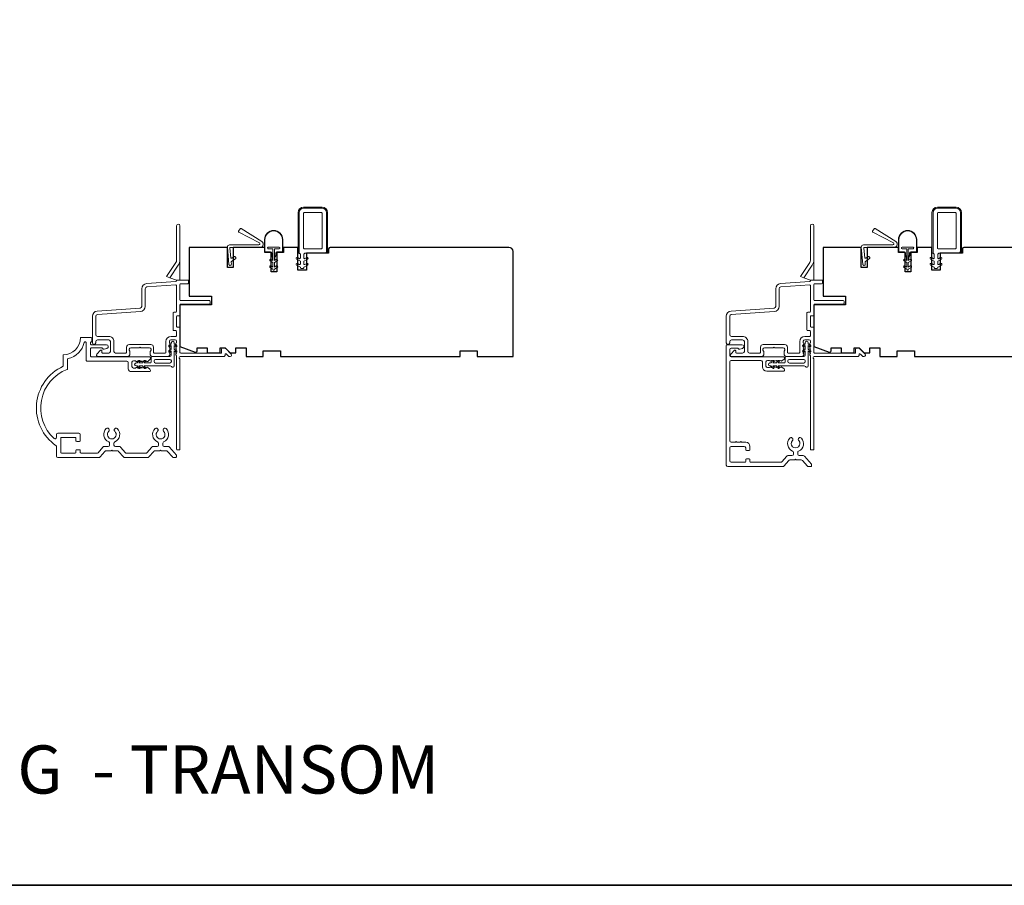
# Model space of a CAD drawing. Extents: x 4324 to 4440, y 2104 to 2199.
# Drawn here: x 4354 to 4368, y 2109 to 2121 of the extents above; entities that cross this region are included whole.
import ezdxf

# ---------------------------------------------------------------- set-up
doc = ezdxf.new("R2010")
doc.units = 0
doc.header["$LTSCALE"] = 250
doc.header["$MEASUREMENT"] = 0
for name, color, linetype, lineweight in [('8', 7, 'CONTINUOUS', 35), ('Accessory Retainer Clip', 30, 'CONTINUOUS', 9), ('Casing', 142, 'CONTINUOUS', 15), ('Frame & Sash Cladding', 3, 'CONTINUOUS', 15), ('Nylon Clip', 6, 'CONTINUOUS', 15), ('Symbol (ISO)', 7, 'CONTINUOUS', 25), ('Veneer', 7, 'CONTINUOUS', 5), ('Weather-Strip', 6, 'CONTINUOUS', 9), ('Wood', 7, 'CONTINUOUS', 25)]:
    doc.layers.add(name, color=color, linetype=linetype, lineweight=lineweight)
doc.styles.add('Note Text (ISO)', font='tahoma.ttf')

msp = doc.modelspace()

# ---------------------------------------------------------------- linework, layer by layer
at = {"layer": '8', "linetype": 'Continuous'}
msp.add_lwpolyline([(4324.39628, 2132.68587), (4387.71859, 2132.68587), (4387.71859, 2108.96317), (4324.39628, 2108.96317)], close=True, dxfattribs=at)
at = {"layer": 'Accessory Retainer Clip'}
for points in [[(4356.14214, 2116.07124, 0.76185829), (4356.17932, 2116.08148), (4356.17932, 2116.28527), (4356.19945, 2116.27118, 1), (4356.21092, 2116.28756), (4356.17932, 2116.30969), (4356.17932, 2116.35872), (4356.19945, 2116.34463, 1), (4356.21092, 2116.36101), (4356.17932, 2116.38314), (4356.17932, 2116.39778, 1), (4356.13932, 2116.39778), (4356.13932, 2116.38314), (4356.10772, 2116.36101, 1), (4356.11919, 2116.34463), (4356.13932, 2116.35872), (4356.13932, 2116.30969), (4356.10772, 2116.28756, 1), (4356.11919, 2116.27118), (4356.13932, 2116.28527), (4356.13932, 2116.2288, -0.41421356), (4356.11964, 2116.20911), (4355.88269, 2116.20911, 0.41421356), (4355.86301, 2116.18943), (4355.86301, 2116.13069, -0.41421356), (4355.85316, 2116.12085), (4355.76913, 2116.12085), (4355.78323, 2116.14098, 1), (4355.76684, 2116.15245), (4355.74472, 2116.12085), (4355.69568, 2116.12085), (4355.70978, 2116.14098, 1), (4355.6934, 2116.15245), (4355.67127, 2116.12085), (4355.65663, 2116.12085, 1), (4355.65663, 2116.08085), (4355.67127, 2116.08085), (4355.6934, 2116.04925, 1), (4355.70978, 2116.06072), (4355.69568, 2116.08085), (4355.74472, 2116.08085), (4355.76684, 2116.04925, 1), (4355.78323, 2116.06072), (4355.76913, 2116.08085), (4356.12523, 2116.08085, -0.26425366), (4356.14214, 2116.07124)], [(4364.82932, 2116.07124, 0.76185829), (4364.8665, 2116.08148), (4364.8665, 2116.28527), (4364.88663, 2116.27118, 1), (4364.8981, 2116.28756), (4364.8665, 2116.30969), (4364.8665, 2116.35872), (4364.88663, 2116.34463, 1), (4364.8981, 2116.36101), (4364.8665, 2116.38314), (4364.8665, 2116.39778, 1), (4364.8265, 2116.39778), (4364.8265, 2116.38314), (4364.7949, 2116.36101, 1), (4364.80637, 2116.34463), (4364.8265, 2116.35872), (4364.8265, 2116.30969), (4364.7949, 2116.28756, 1), (4364.80637, 2116.27118), (4364.8265, 2116.28527), (4364.8265, 2116.2288, -0.41421356), (4364.80682, 2116.20911), (4364.56987, 2116.20911, 0.41421356), (4364.55019, 2116.18943), (4364.55019, 2116.13069, -0.41421356), (4364.54034, 2116.12085), (4364.45631, 2116.12085), (4364.47041, 2116.14098, 1), (4364.45402, 2116.15245), (4364.4319, 2116.12085), (4364.38286, 2116.12085), (4364.39696, 2116.14098, 1), (4364.38058, 2116.15245), (4364.35845, 2116.12085), (4364.34381, 2116.12085, 1), (4364.34381, 2116.08085), (4364.35845, 2116.08085), (4364.38058, 2116.04925, 1), (4364.39696, 2116.06072), (4364.38286, 2116.08085), (4364.4319, 2116.08085), (4364.45402, 2116.04925, 1), (4364.47041, 2116.06072), (4364.45631, 2116.08085), (4364.81241, 2116.08085, -0.26425366), (4364.82932, 2116.07124)]]:
    msp.add_lwpolyline(points, format="xyb", dxfattribs=at)
for points in [[(4356.12027, 2116.12022, 0.41421356), (4356.13995, 2116.1399), (4356.13995, 2116.15006, 0.41421356), (4356.12027, 2116.16974), (4355.92206, 2116.16974, 0.41421356), (4355.90238, 2116.15006), (4355.90238, 2116.1399, 0.41421356), (4355.92206, 2116.12022)], [(4364.80745, 2116.12022, 0.41421356), (4364.82713, 2116.1399), (4364.82713, 2116.15006, 0.41421356), (4364.80745, 2116.16974), (4364.60924, 2116.16974, 0.41421356), (4364.58956, 2116.15006), (4364.58956, 2116.1399, 0.41421356), (4364.60924, 2116.12022)]]:
    msp.add_lwpolyline(points, format="xyb", close=True, dxfattribs=at)
at = {"layer": 'Casing'}
msp.add_lwpolyline([(4356.17958, 2114.82552), (4356.1688, 2114.82552), (4356.20123, 2114.82552, 0.41421356), (4356.21107, 2114.83536), (4356.21107, 2114.8529, 0.18082946), (4356.20866, 2114.85936), (4356.11352, 2114.9688, 0.21712128), (4356.09867, 2114.97557), (4356.04208, 2114.97557, -0.41421356), (4356.02239, 2114.99526), (4356.02239, 2115.02067, -0.3042935), (4356.03461, 2115.03888, 0.54424823), (4356.06854, 2115.22048, 1), (4356.03415, 2115.18419, -2.50842764), (4355.95159, 2115.18419, 1), (4355.91719, 2115.22048, 0.54424823), (4355.95112, 2115.03888, -0.3042935), (4355.96334, 2115.02067), (4355.96334, 2114.99526, -0.41421356), (4355.94365, 2114.97557), (4355.88707, 2114.97557, 0.21712128), (4355.87221, 2114.9688), (4355.80488, 2114.89134, -0.21712128), (4355.79002, 2114.88457), (4355.52637, 2114.88457, -0.21712128), (4355.51152, 2114.89134), (4355.44418, 2114.9688, 0.21712128), (4355.42933, 2114.97557), (4355.37274, 2114.97557, -0.41421356), (4355.35305, 2114.99526), (4355.35305, 2115.02067, -0.3042935), (4355.36527, 2115.03888, 0.54424588), (4355.3992, 2115.22048, 1), (4355.36481, 2115.18419, -2.50842764), (4355.28225, 2115.18419, 1), (4355.24785, 2115.22048, 0.54424823), (4355.28178, 2115.03888, -0.3042935), (4355.294, 2115.02067), (4355.294, 2114.99526, -0.41421356), (4355.27431, 2114.97557), (4355.21773, 2114.97557, 0.21712128), (4355.20287, 2114.9688), (4355.13554, 2114.89134, -0.21712128), (4355.12068, 2114.88457), (4354.90202, 2114.88457, -0.41421356), (4354.89218, 2114.89442), (4354.89218, 2114.92197, 0.41421356), (4354.88234, 2114.93182), (4354.84297, 2114.93182, 0.41421356), (4354.83313, 2114.92197), (4354.83313, 2114.89442, -0.41421356), (4354.82328, 2114.88457), (4354.63431, 2114.88457, -0.41421356), (4354.62446, 2114.89442), (4354.62446, 2115.09126, -0.41421356), (4354.63431, 2115.10111), (4354.82328, 2115.10111, -0.41421356), (4354.83313, 2115.09126), (4354.83313, 2115.05583, 0.41421356), (4354.84297, 2115.04599), (4354.88234, 2115.04599, 0.41421356), (4354.89218, 2115.05583), (4354.89218, 2115.14048, 0.41421356), (4354.8725, 2115.16016), (4354.58509, 2115.16016, 0.41421356), (4354.56541, 2115.14048), (4354.56541, 2115.09898, -0.65395136), (4354.53237, 2115.08452, -0.55337485), (4354.71074, 2116.03315, 0.30843842), (4354.71698, 2116.04231), (4354.71698, 2116.17134, -0.34896939), (4354.7246, 2116.18093, 0.28627036), (4354.94558, 2116.4019, -0.34896939), (4354.95517, 2116.40952), (4354.96305, 2116.40952, -0.41421356), (4354.97289, 2116.39968), (4354.97289, 2116.15506, 0.41421356), (4354.98273, 2116.14522), (4355.5309, 2116.14522, -0.41421356), (4355.55058, 2116.12553), (4355.55058, 2116.04179, 0.41421356), (4355.58995, 2116.00242), (4355.84339, 2116.00242, 0.41421356), (4355.85323, 2116.01227), (4355.85323, 2116.0197, 0.21342177), (4355.84667, 2116.03437), (4355.81916, 2116.05897, 0.38196601), (4355.80604, 2116.05897), (4355.79783, 2116.05164), (4355.78963, 2116.05897, 0.38196601), (4355.77651, 2116.05897), (4355.76831, 2116.05164), (4355.76011, 2116.05897, 0.38196625), (4355.74698, 2116.05897), (4355.73878, 2116.05164), (4355.73058, 2116.05897, 0.38196601), (4355.71745, 2116.05897), (4355.70925, 2116.05164), (4355.70105, 2116.05897, 0.38196601), (4355.68793, 2116.05897), (4355.67972, 2116.05164), (4355.67152, 2116.05897, 0.38196601), (4355.6584, 2116.05897), (4355.6502, 2116.05164), (4355.61948, 2116.05164, -0.41421356), (4355.5998, 2116.07132), (4355.5998, 2116.13038, -0.41421356), (4355.61948, 2116.15006), (4355.6502, 2116.15006), (4355.6584, 2116.14273, 0.38196601), (4355.67152, 2116.14273), (4355.67972, 2116.15006), (4355.68793, 2116.14273, 0.38196601), (4355.70105, 2116.14273), (4355.70925, 2116.15006), (4355.71745, 2116.14273, 0.38196601), (4355.73058, 2116.14273), (4355.73878, 2116.15006), (4355.74698, 2116.14273, 0.38196625), (4355.76011, 2116.14273), (4355.76831, 2116.15006), (4355.77651, 2116.14273, 0.38196601), (4355.78963, 2116.14273), (4355.79783, 2116.15006), (4355.80604, 2116.14273, 0.38196601), (4355.81916, 2116.14273), (4355.84667, 2116.16733, 0.21342177), (4355.85323, 2116.182), (4355.85323, 2116.19443, 0.41421355), (4355.84339, 2116.20427), (4355.04179, 2116.20427, -0.41421356), (4355.03194, 2116.21412), (4355.03194, 2116.31726, -0.41421356), (4355.04179, 2116.3271), (4355.18871, 2116.3271, -0.29674815), (4355.1977, 2116.32124, 0.36947792), (4355.2208, 2116.3102), (4355.25774, 2116.3201, 0.87697646), (4355.25111, 2116.37041), (4355.04179, 2116.37041, -0.41421356), (4355.03194, 2116.38025), (4355.03194, 2116.39968, -0.41421356), (4355.04179, 2116.40952), (4355.04179, 2116.40952, 0.41421356), (4355.05163, 2116.41936), (4355.05163, 2116.45873, 0.41421356), (4355.04179, 2116.46858), (4354.89415, 2116.46858, -0.41421356), (4354.65793, 2116.23236), (4354.65793, 2116.07488, 0.58202131), (4354.56123, 2114.98591, -0.24414854), (4354.56541, 2114.97786), (4354.56541, 2114.8452, 0.41421356), (4354.58509, 2114.82552), (4355.1476, 2114.82552, 0.21712128), (4355.16245, 2114.83229), (4355.22979, 2114.90975, -0.21712128), (4355.24464, 2114.91652), (4355.31353, 2114.91652), (4355.32353, 2114.92652), (4355.33353, 2114.91652), (4355.40241, 2114.91652, -0.21712128), (4355.41727, 2114.90975), (4355.4846, 2114.83229, 0.21712128), (4355.49946, 2114.82552), (4355.81694, 2114.82552, 0.21712128), (4355.83179, 2114.83229), (4355.89913, 2114.90975, -0.21712128), (4355.91398, 2114.91652), (4355.98287, 2114.91652), (4355.99287, 2114.92652), (4356.00287, 2114.91652), (4356.07175, 2114.91652, -0.21712128), (4356.08661, 2114.90975), (4356.15394, 2114.83229, 0.21712128), (4356.1688, 2114.82552)], format="xyb", dxfattribs=at)
msp.add_lwpolyline([(4364.61413, 2115.09069, -1), (4364.65076, 2115.05666, 2.29411175), (4364.73867, 2115.05666, -1), (4364.7753, 2115.09069, -0.52342104), (4364.7366, 2114.91411, 0.3039123), (4364.72421, 2114.89561), (4364.72421, 2114.87082, 0.41421356), (4364.74421, 2114.85082), (4364.80038, 2114.85082, -0.21712128), (4364.81547, 2114.84394), (4364.91126, 2114.73375, -0.18082946), (4364.91371, 2114.72719), (4364.91371, 2114.71082, -0.41421356), (4364.90371, 2114.70082), (4364.87083, 2114.70082, -0.21712128), (4364.85573, 2114.7077), (4364.78859, 2114.78494, 0.21712128), (4364.77349, 2114.79182), (4364.70471, 2114.79182), (4364.69471, 2114.80182), (4364.68471, 2114.79182), (4364.61593, 2114.79182, 0.21712128), (4364.60084, 2114.78494), (4364.53369, 2114.7077, -0.21712128), (4364.5186, 2114.70082), (4363.76471, 2114.70082, -0.41421356), (4363.74471, 2114.72082), (4363.74471, 2116.36082, -0.41421356), (4363.75471, 2116.37082), (4363.95871, 2116.37082, -0.87697646), (4363.96544, 2116.3197), (4363.93109, 2116.3105, -0.33945426), (4363.90859, 2116.31982, 0.26794919), (4363.90167, 2116.32382), (4363.81371, 2116.32382, 0.41421356), (4363.79371, 2116.30382), (4363.79371, 2116.22482, 0.41421356), (4363.81371, 2116.20482), (4364.53271, 2116.20482, -0.41421356), (4364.54271, 2116.19482), (4364.54271, 2116.18781, -0.2145045), (4364.53598, 2116.17285), (4364.50835, 2116.14834, -0.38078009), (4364.49504, 2116.14836), (4364.48671, 2116.15582), (4364.47838, 2116.14836, -0.38196601), (4364.46505, 2116.14836), (4364.45671, 2116.15582), (4364.44838, 2116.14836, -0.38196601), (4364.43505, 2116.14836), (4364.42671, 2116.15582), (4364.41838, 2116.14836, -0.38196601), (4364.40505, 2116.14836), (4364.39671, 2116.15582), (4364.38838, 2116.14836, -0.38196601), (4364.37505, 2116.14836), (4364.36671, 2116.15582), (4364.35838, 2116.14836, -0.38196601), (4364.34505, 2116.14836), (4364.33671, 2116.15582), (4364.30871, 2116.15582, 0.41421356), (4364.28871, 2116.13582), (4364.28871, 2116.07682, 0.41421356), (4364.30871, 2116.05682), (4364.33671, 2116.05682), (4364.34505, 2116.06427, -0.38196601), (4364.35838, 2116.06427), (4364.36671, 2116.05682), (4364.37505, 2116.06427, -0.38196601), (4364.38838, 2116.06427), (4364.39671, 2116.05682), (4364.40505, 2116.06427, -0.38196601), (4364.41838, 2116.06427), (4364.42671, 2116.05682), (4364.43505, 2116.06427, -0.38196601), (4364.44838, 2116.06427), (4364.45671, 2116.05682), (4364.46505, 2116.06427, -0.38196601), (4364.47838, 2116.06427), (4364.48671, 2116.05682), (4364.49504, 2116.06427, -0.38078009), (4364.50835, 2116.0643), (4364.53598, 2116.03979, -0.2145045), (4364.54271, 2116.02482), (4364.54271, 2116.01782, -0.41421356), (4364.53271, 2116.00782), (4364.29871, 2116.00782, -0.41421356), (4364.23971, 2116.06682), (4364.23971, 2116.13582, 0.41421356), (4364.21971, 2116.15582), (4363.81371, 2116.15582, 0.41421356), (4363.79371, 2116.13582), (4363.79371, 2115.05582, 0.41421356), (4363.81371, 2115.03582), (4363.87121, 2115.03582), (4363.88121, 2115.04582), (4363.89121, 2115.03582), (4363.93321, 2115.03582), (4363.94321, 2115.04582), (4363.95321, 2115.03582), (4364.01071, 2115.03582, -0.41421356), (4364.06971, 2114.97682), (4364.06971, 2114.93082, -0.41421356), (4364.05971, 2114.92082), (4364.02071, 2114.92082, -0.41421356), (4364.01071, 2114.93082), (4364.01071, 2114.95682, 0.41421356), (4363.99071, 2114.97682), (4363.81371, 2114.97682, 0.41421356), (4363.79371, 2114.95682), (4363.79371, 2114.77982, 0.41421356), (4363.81371, 2114.75982), (4364.00071, 2114.75982, 0.41421356), (4364.01071, 2114.76982), (4364.01071, 2114.79682, -0.41421356), (4364.02071, 2114.80682), (4364.05971, 2114.80682, -0.41421356), (4364.06971, 2114.79682), (4364.06971, 2114.76982, 0.41421356), (4364.07971, 2114.75982), (4364.49171, 2114.75982, 0.21712128), (4364.5068, 2114.7667), (4364.57395, 2114.84394, -0.21712128), (4364.58904, 2114.85082), (4364.64521, 2114.85082, 0.41421356), (4364.66521, 2114.87082), (4364.66521, 2114.89561, 0.3039123), (4364.65283, 2114.91411, -0.52342104)], format="xyb", close=True, dxfattribs=at)
at = {"layer": 'Frame & Sash Cladding'}
for p, q in [((4356.21107, 2117.25439), (4356.11899, 2117.28791)), ((4364.89825, 2117.25439), (4364.80617, 2117.28791))]:
    msp.add_line(p, q, dxfattribs=at)
for points in [[(4356.11899, 2117.28791), (4356.23488, 2117.46094, 0.14860953), (4356.25832, 2117.53805), (4356.25832, 2118.00045, 1), (4356.21107, 2118.00045), (4356.21107, 2117.52824, -0.14860953), (4356.20109, 2117.49538), (4356.07328, 2117.30455)], [(4364.80617, 2117.28791), (4364.92206, 2117.46094, 0.14860953), (4364.9455, 2117.53805), (4364.9455, 2118.00045, 1), (4364.89825, 2118.00045), (4364.89825, 2117.52824, -0.14860953), (4364.88827, 2117.49538), (4364.76046, 2117.30455)]]:
    msp.add_lwpolyline(points, format="xyb", close=True, dxfattribs=at)
for points in [[(4356.25832, 2117.53805), (4356.25832, 2117.26423, 0.41421356), (4356.26816, 2117.25439)], [(4364.9455, 2117.53805), (4364.9455, 2117.26423, 0.41421356), (4364.95534, 2117.25439)], [(4356.20374, 2116.22951), (4356.20857, 2116.22411, -0.18448309), (4356.21107, 2116.21755), (4356.21107, 2114.93943, 0.41421356), (4356.22092, 2114.92959), (4356.24848, 2114.92959, 0.41421356), (4356.25832, 2114.93943), (4356.25832, 2116.17812, -0.88101769), (4356.26226, 2116.20911), (4356.85486, 2116.20911, 0.43506026), (4356.87842, 2116.2344, -0.6940335), (4356.8952, 2116.24206), (4356.92526, 2116.212, 0.19891237), (4356.93222, 2116.20911), (4356.94729, 2116.20911, 0.66817864), (4356.96121, 2116.24272), (4356.8855, 2116.31844, 0.19891237), (4356.87854, 2116.32132), (4356.83903, 2116.32132, 0.41421356), (4356.82918, 2116.31148), (4356.82918, 2116.25636), (4356.26816, 2116.25636, -0.41421356), (4356.25832, 2116.2662), (4356.25832, 2116.60085, 0.41421356), (4356.24848, 2116.61069), (4356.22092, 2116.61069, -0.41421356), (4356.21107, 2116.62053), (4356.21107, 2116.75833, -0.41421356), (4356.22092, 2116.76817), (4356.24848, 2116.76817, 0.41421356), (4356.25832, 2116.77801), (4356.25832, 2116.91777, -0.41421356), (4356.26816, 2116.92762), (4356.66186, 2116.92762, 0.41421356), (4356.6717, 2116.93746), (4356.6717, 2116.96502, 0.41421356), (4356.66186, 2116.97486), (4356.26816, 2116.97486, -0.41421356), (4356.25832, 2116.9847), (4356.25832, 2117.1973, -0.41421356), (4356.26816, 2117.20714), (4356.36462, 2117.20714, 0.41421356), (4356.37446, 2117.21699), (4356.37446, 2117.25439), (4356.21107, 2117.25439), (4356.21107, 2117.24682, -0.39391048), (4356.20192, 2117.237), (4355.80062, 2117.20894, 0.39391048), (4355.7347, 2117.13825), (4355.7347, 2116.89576, -0.39391064), (4355.71272, 2116.87219), (4355.12346, 2116.83099, 0.39391061), (4355.05753, 2116.76029), (4355.05753, 2116.39809, 1), (4355.10478, 2116.39809), (4355.10478, 2116.41384, -0.41421356), (4355.1284, 2116.43746), (4355.28194, 2116.43746, -0.41421356), (4355.30556, 2116.41384), (4355.30556, 2116.27998, -0.41421356), (4355.28194, 2116.25636), (4355.1973, 2116.25636, -0.41421356), (4355.18745, 2116.2662), (4355.18745, 2116.28799, 0.66817864), (4355.17065, 2116.29495), (4355.11842, 2116.24272, 0.66817864), (4355.13234, 2116.20911), (4355.53391, 2116.20911, 0.41421356), (4355.57328, 2116.24848), (4355.57328, 2116.27654, 0.23993165), (4355.56923, 2116.2845, -0.72633003), (4355.58312, 2116.32722), (4355.70123, 2116.32722), (4355.71108, 2116.33707), (4355.72092, 2116.32722), (4355.83903, 2116.32722, -0.72633003), (4355.85292, 2116.2845, 0.23993165), (4355.84887, 2116.27654), (4355.84887, 2116.24848, 0.41421356), (4355.88824, 2116.20911), (4356.09294, 2116.20911, 0.21342177), (4356.10761, 2116.21568), (4356.11999, 2116.22951, 0.38196601), (4356.11999, 2116.24263), (4356.11265, 2116.25084), (4356.11999, 2116.25904, 0.38196601), (4356.11999, 2116.27216), (4356.11265, 2116.28036), (4356.11999, 2116.28857, 0.38196625), (4356.11999, 2116.30169), (4356.11265, 2116.30989), (4356.11999, 2116.31809, 0.38196601), (4356.11999, 2116.33122), (4356.11265, 2116.33942), (4356.11999, 2116.34762, 0.38196601), (4356.11999, 2116.36074), (4356.11265, 2116.36895), (4356.11999, 2116.37715, 0.38196601), (4356.11999, 2116.39027), (4356.11265, 2116.39847), (4356.11265, 2116.41778, -0.41421356), (4356.13233, 2116.43746), (4356.19139, 2116.43746, -0.41421356), (4356.21107, 2116.41778), (4356.21107, 2116.39847), (4356.20374, 2116.39027, 0.38196601), (4356.20374, 2116.37715), (4356.21107, 2116.36895), (4356.20374, 2116.36074, 0.38196601), (4356.20374, 2116.34762), (4356.21107, 2116.33942), (4356.20374, 2116.33122, 0.38196601), (4356.20374, 2116.31809), (4356.21107, 2116.30989), (4356.20374, 2116.30169, 0.38196625), (4356.20374, 2116.28857), (4356.21107, 2116.28036), (4356.20374, 2116.27216, 0.38196601), (4356.20374, 2116.25904), (4356.21107, 2116.25084), (4356.20374, 2116.24263, 0.38196601), (4356.20374, 2116.22951)], [(4364.89092, 2116.22951), (4364.89575, 2116.22411, -0.18448309), (4364.89825, 2116.21755), (4364.89825, 2114.93943, 0.41421356), (4364.9081, 2114.92959), (4364.93566, 2114.92959, 0.41421356), (4364.9455, 2114.93943), (4364.9455, 2116.17812, -0.88101769), (4364.94944, 2116.20911), (4365.54204, 2116.20911, 0.43506026), (4365.5656, 2116.2344, -0.6940335), (4365.58238, 2116.24206), (4365.61244, 2116.212, 0.19891237), (4365.6194, 2116.20911), (4365.63447, 2116.20911, 0.66817864), (4365.64839, 2116.24272), (4365.57268, 2116.31844, 0.19891237), (4365.56572, 2116.32132), (4365.52621, 2116.32132, 0.41421356), (4365.51636, 2116.31148), (4365.51636, 2116.25636), (4364.95534, 2116.25636, -0.41421356), (4364.9455, 2116.2662), (4364.9455, 2116.60085, 0.41421356), (4364.93566, 2116.61069), (4364.9081, 2116.61069, -0.41421356), (4364.89825, 2116.62053), (4364.89825, 2116.75833, -0.41421356), (4364.9081, 2116.76817), (4364.93566, 2116.76817, 0.41421356), (4364.9455, 2116.77801), (4364.9455, 2116.91777, -0.41421356), (4364.95534, 2116.92762), (4365.34904, 2116.92762, 0.41421356), (4365.35888, 2116.93746), (4365.35888, 2116.96502, 0.41421356), (4365.34904, 2116.97486), (4364.95534, 2116.97486, -0.41421356), (4364.9455, 2116.9847), (4364.9455, 2117.1973, -0.41421356), (4364.95534, 2117.20714), (4365.0518, 2117.20714, 0.41421356), (4365.06164, 2117.21699), (4365.06164, 2117.25439), (4364.89825, 2117.25439), (4364.89825, 2117.24682, -0.39391048), (4364.8891, 2117.237), (4364.4878, 2117.20894, 0.39391048), (4364.42188, 2117.13825), (4364.42188, 2116.89576, -0.39391064), (4364.3999, 2116.87219), (4363.81064, 2116.83099, 0.39391061), (4363.74471, 2116.76029), (4363.74471, 2116.39809, 1), (4363.79196, 2116.39809), (4363.79196, 2116.41384, -0.41421356), (4363.81558, 2116.43746), (4363.96912, 2116.43746, -0.41421356), (4363.99274, 2116.41384), (4363.99274, 2116.27998, -0.41421356), (4363.96912, 2116.25636), (4363.88448, 2116.25636, -0.41421356), (4363.87463, 2116.2662), (4363.87463, 2116.28799, 0.66817864), (4363.85783, 2116.29495), (4363.8056, 2116.24272, 0.66817864), (4363.81952, 2116.20911), (4364.22109, 2116.20911, 0.41421356), (4364.26046, 2116.24848), (4364.26046, 2116.27654, 0.23993165), (4364.25641, 2116.2845, -0.72633003), (4364.2703, 2116.32722), (4364.38841, 2116.32722), (4364.39826, 2116.33707), (4364.4081, 2116.32722), (4364.52621, 2116.32722, -0.72633003), (4364.5401, 2116.2845, 0.23993165), (4364.53605, 2116.27654), (4364.53605, 2116.24848, 0.41421356), (4364.57542, 2116.20911), (4364.78012, 2116.20911, 0.21342177), (4364.79479, 2116.21568), (4364.80717, 2116.22951, 0.38196601), (4364.80717, 2116.24263), (4364.79983, 2116.25084), (4364.80717, 2116.25904, 0.38196601), (4364.80717, 2116.27216), (4364.79983, 2116.28036), (4364.80717, 2116.28857, 0.38196625), (4364.80717, 2116.30169), (4364.79983, 2116.30989), (4364.80717, 2116.31809, 0.38196601), (4364.80717, 2116.33122), (4364.79983, 2116.33942), (4364.80717, 2116.34762, 0.38196601), (4364.80717, 2116.36074), (4364.79983, 2116.36895), (4364.80717, 2116.37715, 0.38196601), (4364.80717, 2116.39027), (4364.79983, 2116.39847), (4364.79983, 2116.41778, -0.41421356), (4364.81951, 2116.43746), (4364.87857, 2116.43746, -0.41421356), (4364.89825, 2116.41778), (4364.89825, 2116.39847), (4364.89092, 2116.39027, 0.38196601), (4364.89092, 2116.37715), (4364.89825, 2116.36895), (4364.89092, 2116.36074, 0.38196601), (4364.89092, 2116.34762), (4364.89825, 2116.33942), (4364.89092, 2116.33122, 0.38196601), (4364.89092, 2116.31809), (4364.89825, 2116.30989), (4364.89092, 2116.30169, 0.38196625), (4364.89092, 2116.28857), (4364.89825, 2116.28036), (4364.89092, 2116.27216, 0.38196601), (4364.89092, 2116.25904), (4364.89825, 2116.25084), (4364.89092, 2116.24263, 0.38196601), (4364.89092, 2116.22951)], [(4355.35281, 2116.41384, 0.41421363), (4355.28194, 2116.4847), (4355.1284, 2116.4847, -0.41421356), (4355.10478, 2116.50833), (4355.10478, 2116.76029, -0.39391048), (4355.12675, 2116.78386), (4355.71602, 2116.82506, 0.39391024), (4355.78194, 2116.89576), (4355.78194, 2117.13825, -0.39391048), (4355.80392, 2117.16181), (4356.20054, 2117.18955, -0.43481237), (4356.21107, 2117.17973), (4356.21107, 2116.82526, -0.41421356), (4356.20123, 2116.81541), (4356.17367, 2116.81541, 0.41421356), (4356.16383, 2116.80557), (4356.16383, 2116.57329, 0.41421356), (4356.17367, 2116.56344), (4356.20123, 2116.56344, -0.41421356), (4356.21107, 2116.5536), (4356.21107, 2116.49455, -0.41421356), (4356.20123, 2116.4847), (4356.13627, 2116.4847, 0.41421356), (4356.06541, 2116.41384), (4356.06541, 2116.2662, -0.41421356), (4356.05556, 2116.25636), (4355.90596, 2116.25636, -0.41421356), (4355.89611, 2116.2662), (4355.89611, 2116.3351, 0.41421356), (4355.85674, 2116.37447), (4355.56541, 2116.37447, 0.41421356), (4355.52604, 2116.3351), (4355.52604, 2116.2662, -0.41421356), (4355.51619, 2116.25636), (4355.37643, 2116.25636, -0.41421356), (4355.35281, 2116.27998), (4355.35281, 2116.41384)], [(4364.03999, 2116.41384, 0.41421363), (4363.96912, 2116.4847), (4363.81558, 2116.4847, -0.41421356), (4363.79196, 2116.50833), (4363.79196, 2116.76029, -0.39391048), (4363.81393, 2116.78386), (4364.4032, 2116.82506, 0.39391024), (4364.46912, 2116.89576), (4364.46912, 2117.13825, -0.39391048), (4364.4911, 2117.16181), (4364.88772, 2117.18955, -0.43481237), (4364.89825, 2117.17973), (4364.89825, 2116.82526, -0.41421356), (4364.88841, 2116.81541), (4364.86085, 2116.81541, 0.41421356), (4364.85101, 2116.80557), (4364.85101, 2116.57329, 0.41421356), (4364.86085, 2116.56344), (4364.88841, 2116.56344, -0.41421356), (4364.89825, 2116.5536), (4364.89825, 2116.49455, -0.41421356), (4364.88841, 2116.4847), (4364.82345, 2116.4847, 0.41421356), (4364.75259, 2116.41384), (4364.75259, 2116.2662, -0.41421356), (4364.74274, 2116.25636), (4364.59314, 2116.25636, -0.41421356), (4364.58329, 2116.2662), (4364.58329, 2116.3351, 0.41421356), (4364.54392, 2116.37447), (4364.25259, 2116.37447, 0.41421356), (4364.21322, 2116.3351), (4364.21322, 2116.2662, -0.41421356), (4364.20337, 2116.25636), (4364.06361, 2116.25636, -0.41421356), (4364.03999, 2116.27998), (4364.03999, 2116.41384)]]:
    msp.add_lwpolyline(points, format="xyb", dxfattribs=at)
at = {"layer": 'Nylon Clip'}
for points in [[(4357.90796, 2117.43202), (4357.85557, 2117.46227, -1), (4357.86807, 2117.48392), (4357.8932, 2117.46942, 0.57735027), (4357.90796, 2117.47794), (4357.90796, 2117.51384), (4357.85557, 2117.54408, -1), (4357.86807, 2117.56573), (4357.8932, 2117.55123, 0.57735027), (4357.90796, 2117.55975), (4357.90796, 2117.61067), (4357.89219, 2117.62643), (4357.89219, 2118.18155, -0.41421356), (4357.95125, 2118.24061), (4358.20715, 2118.24061, -0.41421356), (4358.26621, 2118.18155), (4358.26621, 2117.64612, -0.41421356), (4358.24652, 2117.62643), (4357.97093, 2117.62643), (4357.95521, 2117.61071), (4357.95521, 2117.55975, 0.57735027), (4357.96997, 2117.55123), (4357.9951, 2117.56573, -1), (4358.0076, 2117.54408), (4357.95521, 2117.51384), (4357.95521, 2117.47794, 0.57735027), (4357.96997, 2117.46942), (4357.9951, 2117.48392, -1), (4358.0076, 2117.46227), (4357.95521, 2117.43202), (4357.95521, 2117.42593, -0.41421356), (4357.94537, 2117.41609), (4357.91781, 2117.41609, -0.41421356), (4357.90796, 2117.42593)], [(4366.59514, 2117.43202), (4366.54275, 2117.46227, -1), (4366.55525, 2117.48392), (4366.58038, 2117.46942, 0.57735027), (4366.59514, 2117.47794), (4366.59514, 2117.51384), (4366.54275, 2117.54408, -1), (4366.55525, 2117.56573), (4366.58038, 2117.55123, 0.57735027), (4366.59514, 2117.55975), (4366.59514, 2117.61067), (4366.57937, 2117.62643), (4366.57937, 2118.18155, -0.41421356), (4366.63843, 2118.24061), (4366.89433, 2118.24061, -0.41421356), (4366.95339, 2118.18155), (4366.95339, 2117.64612, -0.41421356), (4366.9337, 2117.62643), (4366.65811, 2117.62643), (4366.64239, 2117.61071), (4366.64239, 2117.55975, 0.57735027), (4366.65715, 2117.55123), (4366.68228, 2117.56573, -1), (4366.69478, 2117.54408), (4366.64239, 2117.51384), (4366.64239, 2117.47794, 0.57735027), (4366.65715, 2117.46942), (4366.68228, 2117.48392, -1), (4366.69478, 2117.46227), (4366.64239, 2117.43202), (4366.64239, 2117.42593, -0.41421356), (4366.63255, 2117.41609), (4366.60499, 2117.41609, -0.41421356), (4366.59514, 2117.42593)], [(4357.96109, 2118.18155, 0.41421356), (4357.95125, 2118.17171), (4357.95125, 2117.69533, 0.41421356), (4357.96109, 2117.68549), (4358.19731, 2117.68549, 0.41421356), (4358.20715, 2117.69533), (4358.20715, 2118.17171, 0.41421356), (4358.19731, 2118.18155)], [(4366.64827, 2118.18155, 0.41421356), (4366.63843, 2118.17171), (4366.63843, 2117.69533, 0.41421356), (4366.64827, 2117.68549), (4366.88449, 2117.68549, 0.41421356), (4366.89433, 2117.69533), (4366.89433, 2118.17171, 0.41421356), (4366.88449, 2118.18155)], [(4356.95459, 2117.56345), (4356.94313, 2117.69447, -0.44001053), (4356.95293, 2117.70517), (4357.35737, 2117.70517, 0.75355405), (4357.38032, 2117.78521), (4357.09705, 2117.96222, 0.41421356), (4357.08348, 2117.95909), (4357.06261, 2117.92568, 0.43758872), (4357.06641, 2117.91173), (4357.34746, 2117.76564, -0.78504882), (4357.341, 2117.73919), (4356.93781, 2117.73919, 0.44001053), (4356.90792, 2117.70658), (4356.92845, 2117.47192, 1), (4356.96234, 2117.47489), (4356.95999, 2117.50168, -0.26794919), (4356.96415, 2117.5106), (4357.02197, 2117.55108, 0.41421356), (4357.02439, 2117.56479), (4357.01617, 2117.57653, 0.41421356), (4357.00246, 2117.57895), (4356.97004, 2117.55625, -0.57735027)], [(4365.64177, 2117.56345), (4365.63031, 2117.69447, -0.44001053), (4365.64011, 2117.70517), (4366.04455, 2117.70517, 0.75355405), (4366.0675, 2117.78521), (4365.78423, 2117.96222, 0.41421356), (4365.77066, 2117.95909), (4365.74979, 2117.92568, 0.43758872), (4365.75359, 2117.91173), (4366.03464, 2117.76564, -0.78504882), (4366.02818, 2117.73919), (4365.62499, 2117.73919, 0.44001053), (4365.5951, 2117.70658), (4365.61563, 2117.47192, 1), (4365.64952, 2117.47489), (4365.64717, 2117.50168, -0.26794919), (4365.65133, 2117.5106), (4365.70915, 2117.55108, 0.41421356), (4365.71157, 2117.56479), (4365.70335, 2117.57653, 0.41421356), (4365.68964, 2117.57895), (4365.65722, 2117.55625, -0.57735027)]]:
    msp.add_lwpolyline(points, format="xyb", close=True, dxfattribs=at)
at = {"layer": 'Veneer'}
for points in [[(4358.28196, 2118.18155), (4358.28196, 2117.62643), (4358.267, 2117.62643), (4358.267, 2118.18155, 0.41421356), (4358.20715, 2118.24139), (4357.95125, 2118.24139, 0.41421356), (4357.89141, 2118.18155), (4357.89141, 2117.62643), (4357.87645, 2117.62643), (4357.87645, 2118.18155, -0.41421356), (4357.95125, 2118.25635), (4358.20715, 2118.25635, -0.41421356)], [(4366.96914, 2118.18155), (4366.96914, 2117.62643), (4366.95418, 2117.62643), (4366.95418, 2118.18155, 0.41421356), (4366.89433, 2118.24139), (4366.63843, 2118.24139, 0.41421356), (4366.57859, 2118.18155), (4366.57859, 2117.62643), (4366.56363, 2117.62643), (4366.56363, 2118.18155, -0.41421356), (4366.63843, 2118.25635), (4366.89433, 2118.25635, -0.41421356)]]:
    msp.add_lwpolyline(points, format="xyb", close=True, dxfattribs=at)
at = {"layer": 'Weather-Strip'}
for points in [[(4357.57503, 2117.59213), (4357.55753, 2117.57128), (4357.55753, 2117.53128), (4357.55255, 2117.53128), (4357.55255, 2117.57312), (4357.57003, 2117.59395), (4357.57003, 2117.62628, -0.41421356), (4357.58503, 2117.64128), (4357.65253, 2117.64128, 0.41421356), (4357.66253, 2117.65128), (4357.66253, 2117.81128, 1), (4357.42253, 2117.81128), (4357.42253, 2117.65128, 0.41421356), (4357.43253, 2117.64128), (4357.50003, 2117.64128, -0.41421356), (4357.51503, 2117.62628), (4357.51503, 2117.59395), (4357.53251, 2117.57312), (4357.53251, 2117.53128), (4357.52753, 2117.53128), (4357.52753, 2117.57128), (4357.51003, 2117.59213), (4357.51003, 2117.62628, 0.41421356), (4357.50003, 2117.63628), (4357.43253, 2117.63628, -0.41421356), (4357.41753, 2117.65128), (4357.41753, 2117.81128, -1), (4357.66753, 2117.81128), (4357.66753, 2117.65128, -0.41421356), (4357.65253, 2117.63628), (4357.58503, 2117.63628, 0.41421356), (4357.57503, 2117.62628)], [(4357.50003, 2117.64132, -0.41421356), (4357.51507, 2117.62628), (4357.51507, 2117.59397), (4357.53249, 2117.57321), (4357.53249, 2117.68624), (4357.46753, 2117.68624, -1), (4357.46753, 2117.70632), (4357.61753, 2117.70632, -1), (4357.61753, 2117.68624), (4357.55257, 2117.68624), (4357.55257, 2117.57321), (4357.56999, 2117.59397), (4357.56999, 2117.62628, -0.41421356), (4357.58503, 2117.64132), (4357.65253, 2117.64132, 0.41421356), (4357.66249, 2117.65128), (4357.66249, 2117.81128, 1), (4357.42257, 2117.81128), (4357.42257, 2117.65128, 0.41421356), (4357.43253, 2117.64132)], [(4366.26221, 2117.59213), (4366.24471, 2117.57128), (4366.24471, 2117.53128), (4366.23973, 2117.53128), (4366.23973, 2117.57312), (4366.25721, 2117.59395), (4366.25721, 2117.62628, -0.41421356), (4366.27221, 2117.64128), (4366.33971, 2117.64128, 0.41421356), (4366.34971, 2117.65128), (4366.34971, 2117.81128, 1), (4366.10971, 2117.81128), (4366.10971, 2117.65128, 0.41421356), (4366.11971, 2117.64128), (4366.18721, 2117.64128, -0.41421356), (4366.20221, 2117.62628), (4366.20221, 2117.59395), (4366.21969, 2117.57312), (4366.21969, 2117.53128), (4366.21471, 2117.53128), (4366.21471, 2117.57128), (4366.19721, 2117.59213), (4366.19721, 2117.62628, 0.41421356), (4366.18721, 2117.63628), (4366.11971, 2117.63628, -0.41421356), (4366.10471, 2117.65128), (4366.10471, 2117.81128, -1), (4366.35471, 2117.81128), (4366.35471, 2117.65128, -0.41421356), (4366.33971, 2117.63628), (4366.27221, 2117.63628, 0.41421356), (4366.26221, 2117.62628)], [(4366.18721, 2117.64132, -0.41421356), (4366.20225, 2117.62628), (4366.20225, 2117.59397), (4366.21967, 2117.57321), (4366.21967, 2117.68624), (4366.15471, 2117.68624, -1), (4366.15471, 2117.70632), (4366.30471, 2117.70632, -1), (4366.30471, 2117.68624), (4366.23975, 2117.68624), (4366.23975, 2117.57321), (4366.25717, 2117.59397), (4366.25717, 2117.62628, -0.41421356), (4366.27221, 2117.64132), (4366.33971, 2117.64132, 0.41421356), (4366.34967, 2117.65128), (4366.34967, 2117.81128, 1), (4366.10975, 2117.81128), (4366.10975, 2117.65128, 0.41421356), (4366.11971, 2117.64132)], [(4357.57878, 2117.4503), (4357.55253, 2117.43515), (4357.55253, 2117.49628), (4357.59128, 2117.51865, 1), (4357.57878, 2117.5403), (4357.55253, 2117.52514), (4357.55253, 2117.68628), (4357.61753, 2117.68628, 1), (4357.61753, 2117.70628), (4357.46753, 2117.70628, 1), (4357.46753, 2117.68628), (4357.53253, 2117.68628), (4357.53253, 2117.52514), (4357.50628, 2117.5403, 1), (4357.49378, 2117.51865), (4357.53253, 2117.49628), (4357.53253, 2117.43515), (4357.50628, 2117.4503, 1), (4357.49378, 2117.42865), (4357.53253, 2117.40628), (4357.53253, 2117.40128, 1), (4357.55253, 2117.40128), (4357.55253, 2117.40628), (4357.59128, 2117.42865, 1)], [(4366.26596, 2117.4503), (4366.23971, 2117.43515), (4366.23971, 2117.49628), (4366.27846, 2117.51865, 1), (4366.26596, 2117.5403), (4366.23971, 2117.52514), (4366.23971, 2117.68628), (4366.30471, 2117.68628, 1), (4366.30471, 2117.70628), (4366.15471, 2117.70628, 1), (4366.15471, 2117.68628), (4366.21971, 2117.68628), (4366.21971, 2117.52514), (4366.19346, 2117.5403, 1), (4366.18096, 2117.51865), (4366.21971, 2117.49628), (4366.21971, 2117.43515), (4366.19346, 2117.4503, 1), (4366.18096, 2117.42865), (4366.21971, 2117.40628), (4366.21971, 2117.40128, 1), (4366.23971, 2117.40128), (4366.23971, 2117.40628), (4366.27846, 2117.42865, 1)]]:
    msp.add_lwpolyline(points, format="xyb", close=True, dxfattribs=at)
at = {"layer": 'Wood'}
msp.add_lwpolyline([(4358.29572, 2117.62643), (4357.9906, 2117.62643), (4357.9906, 2117.39021), (4357.87249, 2117.39021), (4357.87249, 2117.70517), (4357.67564, 2117.70517), (4357.67564, 2117.63628), (4357.58706, 2117.63628), (4357.58706, 2117.37053), (4357.50832, 2117.37053), (4357.50832, 2117.63628), (4357.41973, 2117.63628), (4357.41973, 2117.70517), (4356.98666, 2117.70517), (4356.98666, 2117.42958), (4356.90792, 2117.42958), (4356.90792, 2117.70517), (4356.3843, 2117.70517), (4356.3843, 2117.03588), (4356.69139, 2117.03588), (4356.69139, 2116.91777), (4356.25832, 2116.91777), (4356.25832, 2116.34691), (4356.46812, 2116.27055, 0.52056705), (4356.49454, 2116.28905), (4356.49454, 2116.32722), (4356.63233, 2116.32722), (4356.63233, 2116.25833), (4356.8095, 2116.25833), (4356.8095, 2116.32722), (4356.8784, 2116.32722), (4356.94729, 2116.25833), (4357.02603, 2116.25833), (4357.02603, 2116.32722), (4357.16383, 2116.32722), (4357.16383, 2116.20911), (4357.40005, 2116.20911), (4357.40005, 2116.28785), (4357.63627, 2116.28785), (4357.63627, 2116.20911), (4360.09689, 2116.20911), (4360.09689, 2116.28785), (4360.33311, 2116.28785), (4360.33311, 2116.20911), (4360.82524, 2116.20911), (4360.82524, 2117.64612, 0.41421356), (4360.76618, 2117.70517), (4358.3154, 2117.70517, 0.41421356), (4358.29572, 2117.68549)], format="xyb", close=True, dxfattribs=at)
msp.add_lwpolyline([(4369.45336, 2117.70517), (4367.00258, 2117.70517, 0.41421356), (4366.9829, 2117.68549), (4366.9829, 2117.62643), (4366.67778, 2117.62643), (4366.67778, 2117.39021), (4366.55967, 2117.39021), (4366.55967, 2117.70517), (4366.36282, 2117.70517), (4366.36282, 2117.63628), (4366.27424, 2117.63628), (4366.27424, 2117.37053), (4366.1955, 2117.37053), (4366.1955, 2117.63628), (4366.10691, 2117.63628), (4366.10691, 2117.70517), (4365.67384, 2117.70517), (4365.67384, 2117.42958), (4365.5951, 2117.42958), (4365.5951, 2117.70517), (4365.07148, 2117.70517), (4365.07148, 2117.03588), (4365.37857, 2117.03588), (4365.37857, 2116.91777), (4364.9455, 2116.91777), (4364.9455, 2116.34691), (4365.1553, 2116.27055, 0.52056705), (4365.18172, 2116.28905), (4365.18172, 2116.32722), (4365.31951, 2116.32722), (4365.31951, 2116.25833), (4365.49668, 2116.25833), (4365.49668, 2116.32722), (4365.56558, 2116.32722), (4365.63447, 2116.25833), (4365.71321, 2116.25833), (4365.71321, 2116.32722), (4365.85101, 2116.32722), (4365.85101, 2116.20911), (4366.08723, 2116.20911), (4366.08723, 2116.28785), (4366.32345, 2116.28785), (4366.32345, 2116.20911), (4368.78407, 2116.20911)], format="xyb", dxfattribs=at)

# ---------------------------------------------------------------- texts
at = {"layer": 'Symbol (ISO)', "insert": (4349.14666, 2111.98044), "char_height": 0.6599987, "width": 37.3731028, "attachment_point": 2, "style": 'Note Text (ISO)'}
msp.add_mtext('\\pt14.36883;\\PMETAL CLAD 25 SERIES DOUBLE HUNG  - TRANSOM', dxfattribs=at)

doc.saveas('drawing.dxf')
